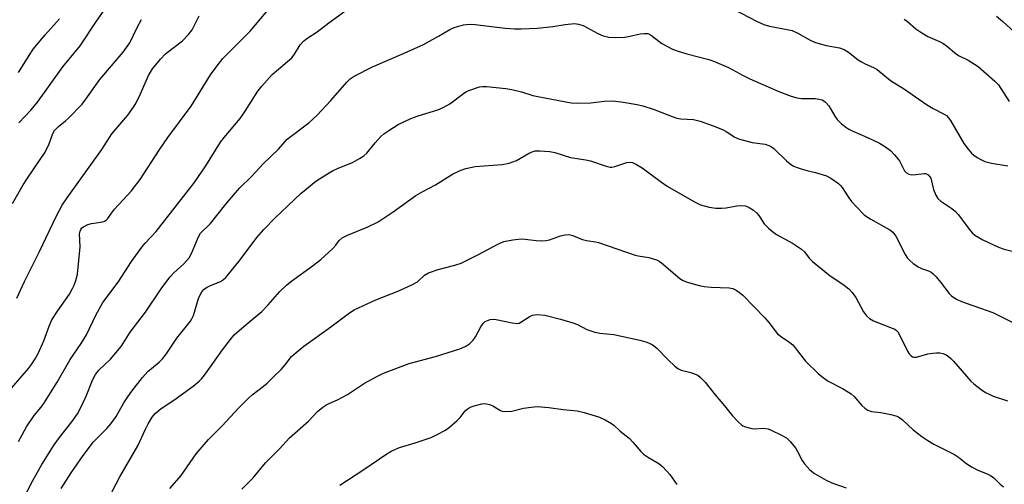
# Model space of a CAD drawing. Units: inches. Extents: x 1225771 to 1231771, y 581453 to 585454.
# Drawn here: x 1230923 to 1231206, y 581777 to 581910 of the extents above; entities that cross this region are included whole.
import ezdxf

# ---------------------------------------------------------------- set-up
doc = ezdxf.new("R2010")
doc.units = ezdxf.units.IN
doc.header["$MEASUREMENT"] = 0
doc.layers.add('Undefined', color=1, linetype='Continuous')

msp = doc.modelspace()

# ---------------------------------------------------------------- linework, layer by layer
at = {"layer": 'Undefined'}
for points, elevation in [([(1230922.82, 581880.62), (1230926.36, 581884.35), (1230928.24, 581886.56), (1230935.51, 581896.73), (1230940.46, 581902.74), (1230945.17, 581909.81), (1230948.77, 581914.96)], 482), ([(1230921.05, 581857.53), (1230924.13, 581862.88), (1230925.34, 581864.8), (1230930.39, 581872.25), (1230931.54, 581874.62), (1230932.65, 581877.53), (1230933.13, 581878.44), (1230934.2, 581879.62), (1230936.23, 581881.19), (1230937.11, 581881.97), (1230940.99, 581885.99), (1230942.09, 581887.4), (1230946.11, 581893.02), (1230952.82, 581900.93), (1230954.74, 581903.55), (1230956.79, 581907.94), (1230958.1, 581910.25)], 484), ([(1230922.8, 581895.08), (1230927.01, 581901.76), (1230930.43, 581905.86), (1230934.52, 581910.44)], 480)]:
    msp.add_lwpolyline(points, dxfattribs=dict(at, elevation=elevation))
for points in [[(1230920.17, 581803.86, 488), (1230925.59, 581810.14, 488), (1230926.46, 581811.3, 488), (1230927.53, 581812.96, 488), (1230928.38, 581814.43, 488), (1230930.05, 581818.07, 488), (1230931.57, 581822.33, 488), (1230932.37, 581824.14, 488), (1230933.94, 581826.6, 488), (1230937.35, 581831.45, 488), (1230938.3, 581833.1, 488), (1230938.76, 581834.07, 488), (1230939.23, 581835.35, 488), (1230939.71, 581837.24, 488), (1230940.41, 581845.01, 488), (1230940.28, 581848.77, 488), (1230940.42, 581849.56, 488), (1230940.64, 581850.04, 488), (1230940.96, 581850.46, 488), (1230941.37, 581850.8, 488), (1230942.62, 581851.44, 488), (1230943.74, 581851.74, 488), (1230946.93, 581852.26, 488), (1230947.45, 581852.43, 488), (1230947.89, 581852.68, 488), (1230948.4, 581853.2, 488), (1230949.45, 581854.73, 488), (1230950.34, 581855.87, 488), (1230955.12, 581861.06, 488), (1230957.64, 581864.34, 488), (1230963.15, 581872.75, 488), (1230965.63, 581876.38, 488), (1230972.3, 581885.37, 488), (1230977.9, 581894.42, 488), (1230979.78, 581897, 488), (1230981.4, 581899.07, 488), (1230989.24, 581906.92, 488), (1230996.42, 581915.41, 488)], [(1230922.77, 581789.19, 490), (1230925.05, 581793.37, 490), (1230927.22, 581796.63, 490), (1230929.25, 581799.04, 490), (1230930.03, 581800.12, 490), (1230933.84, 581806.23, 490), (1230937.56, 581812.76, 490), (1230940.79, 581817.36, 490), (1230942.23, 581819.85, 490), (1230944.93, 581825.42, 490), (1230947.01, 581829.11, 490), (1230951.37, 581834.89, 490), (1230955.16, 581840.85, 490), (1230958.17, 581844.94, 490), (1230959.1, 581846.09, 490), (1230962.23, 581849.5, 490), (1230973.16, 581863.4, 490), (1230976.48, 581868.25, 490), (1230980.72, 581875.06, 490), (1230981.79, 581876.46, 490), (1230986.39, 581881.88, 490), (1230987.8, 581883.96, 490), (1230991.49, 581889.76, 490), (1230992.57, 581891.19, 490), (1230995.57, 581894.48, 490), (1231001.19, 581899.3, 490), (1231002, 581900.35, 490), (1231003.62, 581903.04, 490), (1231004.52, 581904.06, 490), (1231005.56, 581904.86, 490), (1231008.46, 581906.7, 490), (1231011.81, 581909.31, 490), (1231017.74, 581913.6, 490)], [(1231128.14, 581913.14, 490), (1231134.55, 581909.76, 490), (1231136.66, 581908.84, 490), (1231138.33, 581908.34, 490), (1231143.43, 581907.41, 490), (1231144.82, 581907.07, 490), (1231146.43, 581906.4, 490), (1231150.22, 581904.28, 490), (1231151.52, 581903.68, 490), (1231154.56, 581902.82, 490), (1231158.39, 581902.12, 490), (1231159.73, 581901.67, 490), (1231160.98, 581900.94, 490), (1231163.77, 581898.75, 490), (1231164.75, 581898.09, 490), (1231165.79, 581897.53, 490), (1231168.22, 581896.48, 490), (1231169.25, 581895.94, 490), (1231173.05, 581892.82, 490), (1231177.08, 581890.27, 490), (1231183.34, 581885.86, 490), (1231185.3, 581884.73, 490), (1231188.41, 581883.16, 490), (1231189.13, 581882.69, 490), (1231189.62, 581882.2, 490), (1231190.28, 581881.26, 490), (1231194.12, 581874.68, 490), (1231195.35, 581873.03, 490), (1231196.35, 581871.94, 490), (1231197.01, 581871.35, 490), (1231197.93, 581870.71, 490), (1231199.14, 581869.99, 490), (1231200.15, 581869.51, 490), (1231202.06, 581869.05, 490), (1231206.73, 581868.33, 490)], [(1230922.32, 581830.37, 486), (1230924.47, 581835.14, 486), (1230928.76, 581843.76, 486), (1230933.57, 581853.8, 486), (1230935.28, 581856.97, 486), (1230936.74, 581859.11, 486), (1230946.7, 581873.01, 486), (1230949.59, 581877.43, 486), (1230954.15, 581882.83, 486), (1230955.81, 581885.14, 486), (1230956.53, 581886.36, 486), (1230957.77, 581888.91, 486), (1230960.08, 581894.2, 486), (1230961.26, 581896.16, 486), (1230963.49, 581898.88, 486), (1230964.94, 581900.43, 486), (1230966.63, 581901.81, 486), (1230969.81, 581904.11, 486), (1230971.59, 581905.95, 486), (1230972.58, 581907.33, 486), (1230974.62, 581911.33, 486)], [(1231177.01, 581910.38, 488), (1231177.94, 581909.69, 488), (1231180.35, 581907.62, 488), (1231182.02, 581906.46, 488), (1231183.77, 581905.44, 488), (1231187.13, 581903.95, 488), (1231188.11, 581903.44, 488), (1231189.02, 581902.77, 488), (1231191.96, 581900.33, 488), (1231192.72, 581899.89, 488), (1231195.39, 581898.59, 488), (1231198.17, 581896.83, 488), (1231203.03, 581892.58, 488), (1231204.06, 581891.5, 488), (1231207.14, 581886.73, 488)], [(1231203.47, 581911.23, 486), (1231205.27, 581909.72, 486), (1231208.56, 581906.78, 486)], [(1230923.92, 581772.26, 492), (1230926.87, 581778.05, 492), (1230929.46, 581782.63, 492), (1230932.99, 581788.24, 492), (1230934.5, 581790.31, 492), (1230938.11, 581794.82, 492), (1230939.67, 581797.13, 492), (1230940.45, 581798.59, 492), (1230942.18, 581802.25, 492), (1230944.03, 581806.85, 492), (1230944.83, 581808.39, 492), (1230945.84, 581809.64, 492), (1230949.19, 581812.81, 492), (1230952.21, 581816.51, 492), (1230952.89, 581817.47, 492), (1230954.82, 581820.57, 492), (1230959.18, 581826.35, 492), (1230963.72, 581833.05, 492), (1230965.6, 581835.6, 492), (1230966.32, 581836.49, 492), (1230967.33, 581837.56, 492), (1230970.24, 581840.17, 492), (1230971.7, 581841.94, 492), (1230972.4, 581843.19, 492), (1230974.34, 581847.72, 492), (1230975.03, 581848.95, 492), (1230975.53, 581849.51, 492), (1230977.13, 581850.94, 492), (1230977.9, 581851.75, 492), (1230982.27, 581857.33, 492), (1230984.95, 581860.49, 492), (1230986.28, 581861.95, 492), (1230989.67, 581865.19, 492), (1230993.1, 581868.97, 492), (1230997.4, 581873.08, 492), (1230999.84, 581875.94, 492), (1231006.06, 581880.66, 492), (1231008.51, 581882.82, 492), (1231012.45, 581887.01, 492), (1231016.97, 581892.33, 492), (1231017.93, 581893.25, 492), (1231019.07, 581893.97, 492), (1231024.41, 581896.71, 492), (1231033.41, 581900.6, 492), (1231038.98, 581903.12, 492), (1231043.34, 581905.5, 492), (1231046.53, 581907.44, 492), (1231047.82, 581907.99, 492), (1231050.53, 581908.74, 492), (1231051.35, 581908.86, 492), (1231052.42, 581908.89, 492), (1231053.83, 581908.8, 492), (1231062.49, 581907.8, 492), (1231065.12, 581907.61, 492), (1231067.06, 581907.62, 492), (1231071.63, 581907.83, 492), (1231074.45, 581908.05, 492), (1231076.12, 581908.24, 492), (1231079.7, 581908.85, 492), (1231082.36, 581909.08, 492), (1231083.5, 581908.94, 492), (1231084.87, 581908.52, 492), (1231089.05, 581906.21, 492), (1231090.6, 581905.63, 492), (1231092.19, 581905.22, 492), (1231093.89, 581905.13, 492), (1231096.73, 581905.21, 492), (1231097.85, 581905.39, 492), (1231101.2, 581906.14, 492), (1231102.3, 581906.26, 492), (1231103.36, 581906.21, 492), (1231103.84, 581906.07, 492), (1231104.47, 581905.72, 492), (1231106.52, 581904.03, 492), (1231107.4, 581903.43, 492), (1231110.44, 581901.76, 492), (1231111.79, 581901.26, 492), (1231114.56, 581900.42, 492), (1231120.91, 581898.78, 492), (1231122.58, 581898.22, 492), (1231126.56, 581896.48, 492), (1231130.78, 581894.19, 492), (1231132.64, 581893.27, 492), (1231140.97, 581889.59, 492), (1231144.56, 581888.28, 492), (1231146.2, 581887.82, 492), (1231147.53, 581887.65, 492), (1231151.46, 581887.6, 492), (1231152.61, 581887.42, 492), (1231153.44, 581887.18, 492), (1231153.93, 581886.92, 492), (1231154.37, 581886.56, 492), (1231155.35, 581885.48, 492), (1231157.11, 581882.51, 492), (1231157.79, 581881.59, 492), (1231159.02, 581880.38, 492), (1231160.27, 581879.35, 492), (1231161.11, 581878.79, 492), (1231162.07, 581878.29, 492), (1231166.47, 581876.43, 492), (1231169.9, 581874.79, 492), (1231171.64, 581873.75, 492), (1231173.03, 581872.73, 492), (1231174.19, 581871.49, 492), (1231175.6, 581869.71, 492), (1231176.05, 581868.98, 492), (1231177.08, 581866.88, 492), (1231177.61, 581866.27, 492), (1231178.35, 581865.92, 492), (1231179.19, 581865.75, 492), (1231180.34, 581865.76, 492), (1231182.74, 581866.12, 492), (1231183.21, 581866.06, 492), (1231183.83, 581865.7, 492), (1231184.33, 581865.15, 492), (1231184.59, 581864.72, 492), (1231185.44, 581861.5, 492), (1231186.08, 581859.88, 492), (1231186.65, 581858.9, 492), (1231187.5, 581858.13, 492), (1231190.61, 581856.05, 492), (1231191.69, 581855.2, 492), (1231192.45, 581854.31, 492), (1231195.97, 581849.62, 492), (1231196.55, 581848.98, 492), (1231197.22, 581848.43, 492), (1231199.52, 581847.11, 492), (1231204.05, 581844.92, 492), (1231205.68, 581844.36, 492), (1231207.95, 581843.79, 492)], [(1230934.97, 581775.74, 494), (1230937.83, 581780.23, 494), (1230941.33, 581785.18, 494), (1230944.33, 581789.11, 494), (1230948.15, 581792.91, 494), (1230949.28, 581794.25, 494), (1230950.8, 581796.42, 494), (1230953.01, 581800.3, 494), (1230954.11, 581802.01, 494), (1230955.3, 581803.66, 494), (1230958.37, 581807.58, 494), (1230959.89, 581809.28, 494), (1230963.11, 581811.93, 494), (1230964.13, 581812.93, 494), (1230965.18, 581814.31, 494), (1230968.19, 581818.85, 494), (1230972.1, 581823.69, 494), (1230972.54, 581824.38, 494), (1230972.99, 581825.34, 494), (1230974.43, 581830.26, 494), (1230974.95, 581831.5, 494), (1230975.36, 581832.16, 494), (1230976.05, 581832.91, 494), (1230976.7, 581833.38, 494), (1230977.7, 581833.88, 494), (1230980.72, 581835.14, 494), (1230981.62, 581835.71, 494), (1230982.24, 581836.29, 494), (1230986.41, 581841.28, 494), (1230991.18, 581847.72, 494), (1230993.21, 581850.02, 494), (1230996.34, 581853.3, 494), (1231003.8, 581860.4, 494), (1231008.06, 581863.85, 494), (1231010.93, 581865.69, 494), (1231012.92, 581866.84, 494), (1231014.51, 581867.59, 494), (1231018.61, 581869.25, 494), (1231020.66, 581870.36, 494), (1231021.87, 581871.15, 494), (1231022.71, 581871.95, 494), (1231025.14, 581874.92, 494), (1231026.72, 581876.68, 494), (1231027.59, 581877.45, 494), (1231029.04, 581878.44, 494), (1231031.77, 581880.16, 494), (1231035.36, 581881.84, 494), (1231037.51, 581882.62, 494), (1231043.12, 581884.34, 494), (1231044.68, 581885.01, 494), (1231046.61, 581886.12, 494), (1231050.45, 581889.07, 494), (1231051.19, 581889.51, 494), (1231052, 581889.86, 494), (1231055.06, 581890.91, 494), (1231055.92, 581891.04, 494), (1231057.08, 581891.01, 494), (1231062.63, 581890.45, 494), (1231064.36, 581890.2, 494), (1231067.09, 581889.57, 494), (1231070.42, 581888.51, 494), (1231071.78, 581888.15, 494), (1231081.4, 581886.35, 494), (1231083.17, 581886.28, 494), (1231087.03, 581886.35, 494), (1231091, 581886.86, 494), (1231093.27, 581886.93, 494), (1231095.71, 581886.68, 494), (1231100.29, 581885.92, 494), (1231101.93, 581885.54, 494), (1231105.26, 581884.47, 494), (1231110.35, 581882.41, 494), (1231111.74, 581881.96, 494), (1231112.86, 581881.77, 494), (1231116.52, 581881.55, 494), (1231118.41, 581881.13, 494), (1231122.15, 581879.79, 494), (1231124.87, 581878.7, 494), (1231125.88, 581878.17, 494), (1231128.36, 581876.53, 494), (1231129.41, 581876.08, 494), (1231133.32, 581875.01, 494), (1231137.04, 581874.47, 494), (1231138.13, 581874.14, 494), (1231138.9, 581873.74, 494), (1231139.59, 581873.23, 494), (1231143.16, 581869.76, 494), (1231144.27, 581868.85, 494), (1231145.22, 581868.22, 494), (1231146.27, 581867.78, 494), (1231147.65, 581867.34, 494), (1231149.04, 581866.96, 494), (1231151.52, 581866.42, 494), (1231154.64, 581865.44, 494), (1231155.94, 581864.78, 494), (1231158.11, 581863.26, 494), (1231158.72, 581862.68, 494), (1231159.22, 581862.05, 494), (1231161.1, 581859.15, 494), (1231161.88, 581858.09, 494), (1231163.32, 581856.5, 494), (1231165.52, 581854.28, 494), (1231166.19, 581853.74, 494), (1231167.45, 581852.95, 494), (1231172.88, 581849.97, 494), (1231173.73, 581849.28, 494), (1231174.56, 581848.13, 494), (1231177.29, 581842.84, 494), (1231177.91, 581841.85, 494), (1231178.47, 581841.19, 494), (1231179.56, 581840.3, 494), (1231181.21, 581839.21, 494), (1231181.95, 581838.86, 494), (1231183.96, 581838.13, 494), (1231184.68, 581837.77, 494), (1231185.34, 581837.3, 494), (1231186.15, 581836.47, 494), (1231187.45, 581834.9, 494), (1231189.93, 581831.63, 494), (1231190.54, 581831.03, 494), (1231191.21, 581830.51, 494), (1231192.17, 581829.91, 494), (1231193.47, 581829.34, 494), (1231202.43, 581826.22, 494), (1231209.91, 581822.52, 494)], [(1230943.58, 581763.31, 496), (1230951.86, 581779.11, 496), (1230957.01, 581787.98, 496), (1230959.21, 581792.73, 496), (1230960, 581794.25, 496), (1230961.15, 581796.19, 496), (1230962.01, 581797.27, 496), (1230963.66, 581798.68, 496), (1230967.38, 581801.08, 496), (1230972.86, 581805.06, 496), (1230974.59, 581806.52, 496), (1230975.38, 581807.33, 496), (1230976.11, 581808.25, 496), (1230978.55, 581811.56, 496), (1230981.28, 581815.53, 496), (1230983.56, 581818.48, 496), (1230984.68, 581819.77, 496), (1230988.08, 581822.79, 496), (1230992.58, 581826.54, 496), (1230994.43, 581828.41, 496), (1230997.8, 581832.23, 496), (1230999.67, 581834.06, 496), (1231000.79, 581834.97, 496), (1231007.4, 581839.79, 496), (1231009.52, 581841.43, 496), (1231013.02, 581844.62, 496), (1231013.8, 581845.49, 496), (1231014.84, 581846.83, 496), (1231015.66, 581847.62, 496), (1231017.17, 581848.43, 496), (1231022.86, 581850.69, 496), (1231026.02, 581852.22, 496), (1231030.28, 581855.05, 496), (1231036.81, 581859.75, 496), (1231038.82, 581860.91, 496), (1231042.47, 581862.81, 496), (1231047.34, 581865.86, 496), (1231049.5, 581866.99, 496), (1231051.11, 581867.51, 496), (1231053.88, 581868.12, 496), (1231061.56, 581868.7, 496), (1231063.61, 581869.02, 496), (1231065.68, 581869.8, 496), (1231069.13, 581871.84, 496), (1231070.19, 581872.32, 496), (1231071.02, 581872.57, 496), (1231072.41, 581872.64, 496), (1231075.25, 581872.41, 496), (1231076.67, 581872.1, 496), (1231081.21, 581870.73, 496), (1231085.56, 581870.05, 496), (1231086.98, 581869.74, 496), (1231091.47, 581868.18, 496), (1231092.54, 581867.92, 496), (1231093.08, 581867.91, 496), (1231093.88, 581868.09, 496), (1231097.38, 581869.26, 496), (1231098.33, 581869.34, 496), (1231098.97, 581869.24, 496), (1231100.15, 581868.71, 496), (1231101.81, 581867.68, 496), (1231107.28, 581863.62, 496), (1231108.95, 581862.49, 496), (1231116.1, 581858.33, 496), (1231117.37, 581857.64, 496), (1231118.53, 581857.12, 496), (1231120.96, 581856.45, 496), (1231122.94, 581856.16, 496), (1231124.68, 581856.13, 496), (1231125.84, 581856.2, 496), (1231128.99, 581856.82, 496), (1231130.11, 581856.94, 496), (1231131.39, 581856.77, 496), (1231132.48, 581856.31, 496), (1231133.77, 581855.55, 496), (1231134.63, 581854.85, 496), (1231135.3, 581854.06, 496), (1231136.31, 581852.39, 496), (1231136.83, 581851.7, 496), (1231138.05, 581850.43, 496), (1231139.14, 581849.45, 496), (1231140.35, 581848.64, 496), (1231144.96, 581846.06, 496), (1231147.54, 581844.38, 496), (1231148.35, 581843.64, 496), (1231149.67, 581841.82, 496), (1231150.7, 581840.8, 496), (1231155.74, 581836.76, 496), (1231159.38, 581834.34, 496), (1231161.06, 581833, 496), (1231162.04, 581831.93, 496), (1231163.09, 581830.52, 496), (1231165.28, 581826.37, 496), (1231166.17, 581825.26, 496), (1231166.98, 581824.47, 496), (1231168.19, 581823.78, 496), (1231173.54, 581821.76, 496), (1231174.29, 581821.4, 496), (1231174.73, 581821.08, 496), (1231175.11, 581820.68, 496), (1231175.56, 581820, 496), (1231177.97, 581815.14, 496), (1231178.42, 581814.4, 496), (1231178.96, 581813.79, 496), (1231179.35, 581813.54, 496), (1231179.79, 581813.4, 496), (1231180.53, 581813.39, 496), (1231183.76, 581814.33, 496), (1231185.17, 581814.58, 496), (1231186.3, 581814.68, 496), (1231187.17, 581814.61, 496), (1231188.03, 581814.42, 496), (1231188.86, 581814.12, 496), (1231189.56, 581813.72, 496), (1231190.36, 581813.05, 496), (1231191.13, 581812.26, 496), (1231196.11, 581806.56, 496), (1231196.99, 581805.77, 496), (1231199.12, 581804.12, 496), (1231200.35, 581803.27, 496), (1231201.53, 581802.65, 496), (1231202.55, 581802.23, 496), (1231206.63, 581800.86, 496)], [(1230966.15, 581775.74, 498), (1230969.48, 581779.42, 498), (1230973.78, 581785.67, 498), (1230976.01, 581788.36, 498), (1230977.32, 581789.81, 498), (1230981.2, 581793.72, 498), (1230985.87, 581798.74, 498), (1230988.74, 581801.68, 498), (1230989.81, 581802.62, 498), (1230993.12, 581805.08, 498), (1230994.17, 581805.96, 498), (1230996, 581807.85, 498), (1230998.15, 581809.88, 498), (1230999.27, 581811.19, 498), (1231001.15, 581813.59, 498), (1231002.41, 581814.78, 498), (1231004.7, 581816.58, 498), (1231012.44, 581822.09, 498), (1231017.79, 581826.1, 498), (1231019.14, 581826.99, 498), (1231025.34, 581829.88, 498), (1231031.95, 581832.45, 498), (1231035.89, 581834.24, 498), (1231037.28, 581835.06, 498), (1231039.32, 581836.93, 498), (1231040.48, 581837.58, 498), (1231043.25, 581838.51, 498), (1231048.02, 581839.77, 498), (1231049.85, 581840.39, 498), (1231054.8, 581842.83, 498), (1231060.34, 581845.86, 498), (1231062.1, 581846.57, 498), (1231064.69, 581847.08, 498), (1231067.02, 581847.35, 498), (1231068.18, 581847.27, 498), (1231071.36, 581846.87, 498), (1231072.75, 581846.82, 498), (1231074.13, 581846.86, 498), (1231075.22, 581847.09, 498), (1231078.3, 581848.22, 498), (1231079.65, 581848.48, 498), (1231080.74, 581848.55, 498), (1231081.85, 581848.31, 498), (1231083.85, 581847.41, 498), (1231084.64, 581847.14, 498), (1231085.75, 581846.9, 498), (1231088.34, 581846.49, 498), (1231089.2, 581846.28, 498), (1231099.8, 581842.63, 498), (1231100.62, 581842.43, 498), (1231103.64, 581841.95, 498), (1231105.89, 581841.37, 498), (1231106.63, 581840.97, 498), (1231107.31, 581840.46, 498), (1231112.62, 581835.95, 498), (1231113.34, 581835.48, 498), (1231114.42, 581835.04, 498), (1231118.09, 581833.98, 498), (1231119.52, 581833.65, 498), (1231121.53, 581833.48, 498), (1231126.78, 581833.31, 498), (1231127.79, 581833.13, 498), (1231128.79, 581832.66, 498), (1231129.74, 581831.98, 498), (1231130.63, 581831.2, 498), (1231136.98, 581824.66, 498), (1231138.15, 581823.35, 498), (1231139.9, 581821, 498), (1231140.66, 581820.12, 498), (1231141.72, 581819.24, 498), (1231144.19, 581817.57, 498), (1231145, 581816.9, 498), (1231148.69, 581812.3, 498), (1231152.42, 581808.64, 498), (1231153.76, 581807.54, 498), (1231155.19, 581806.55, 498), (1231159.26, 581804.41, 498), (1231161.79, 581802.9, 498), (1231162.66, 581802.13, 498), (1231164.85, 581799.52, 498), (1231165.66, 581798.79, 498), (1231166.58, 581798.22, 498), (1231167.6, 581797.83, 498), (1231170.25, 581797.49, 498), (1231173.17, 581796.95, 498), (1231174.6, 581796.6, 498), (1231175.37, 581796.25, 498), (1231176.5, 581795.39, 498), (1231179.56, 581792.59, 498), (1231182.06, 581790.65, 498), (1231183.76, 581789.46, 498), (1231185.47, 581788.47, 498), (1231191.43, 581785.52, 498), (1231192.56, 581784.74, 498), (1231195.01, 581782.77, 498), (1231196.52, 581781.82, 498), (1231198.11, 581781.01, 498), (1231200.78, 581779.92, 498), (1231201.79, 581779.41, 498), (1231202.72, 581778.74, 498), (1231204.57, 581776.97, 498), (1231205.45, 581776.25, 498)], [(1230986.84, 581775.58, 500), (1230988.72, 581777.32, 500), (1230990.11, 581778.78, 500), (1230993.7, 581783.06, 500), (1230997.66, 581787.11, 500), (1231000.52, 581790.26, 500), (1231005.98, 581795.05, 500), (1231008.61, 581797.84, 500), (1231010.08, 581799.08, 500), (1231011.24, 581799.79, 500), (1231014.32, 581801.17, 500), (1231017.16, 581802.65, 500), (1231022.07, 581805.92, 500), (1231025.97, 581808.05, 500), (1231027.56, 581808.83, 500), (1231034.91, 581811.58, 500), (1231042.43, 581813.64, 500), (1231049.39, 581815.8, 500), (1231051.01, 581816.42, 500), (1231052.24, 581817.22, 500), (1231053.28, 581818.25, 500), (1231053.92, 581819.24, 500), (1231055.5, 581822.12, 500), (1231056.17, 581823.08, 500), (1231056.73, 581823.59, 500), (1231057.15, 581823.85, 500), (1231058.18, 581824.18, 500), (1231059, 581824.28, 500), (1231059.84, 581824.22, 500), (1231064.48, 581823.23, 500), (1231065.9, 581823.09, 500), (1231066.42, 581823.2, 500), (1231066.92, 581823.42, 500), (1231069.29, 581824.99, 500), (1231070.29, 581825.49, 500), (1231071.63, 581825.62, 500), (1231073.88, 581825.44, 500), (1231078.36, 581824.34, 500), (1231081.87, 581823.28, 500), (1231083.17, 581822.76, 500), (1231085.92, 581821.33, 500), (1231088.16, 581820.59, 500), (1231089.59, 581820.3, 500), (1231093.63, 581819.89, 500), (1231101.1, 581818.28, 500), (1231103.08, 581817.75, 500), (1231104.61, 581816.99, 500), (1231105.95, 581815.98, 500), (1231109.23, 581812.63, 500), (1231111.12, 581810.85, 500), (1231112.01, 581810.16, 500), (1231113.01, 581809.7, 500), (1231115.75, 581808.97, 500), (1231117.02, 581808.56, 500), (1231117.73, 581808.22, 500), (1231118.54, 581807.59, 500), (1231119.85, 581806.19, 500), (1231122.75, 581802.59, 500), (1231125.44, 581799.43, 500), (1231127.67, 581796.55, 500), (1231129.29, 581794.82, 500), (1231130.16, 581794.04, 500), (1231130.64, 581793.74, 500), (1231131.4, 581793.42, 500), (1231133.27, 581792.92, 500), (1231134.09, 581792.88, 500), (1231136.55, 581793.03, 500), (1231137.91, 581792.82, 500), (1231139, 581792.38, 500), (1231141.41, 581791.24, 500), (1231143.2, 581790.24, 500), (1231144.26, 581789.21, 500), (1231145.77, 581787.37, 500), (1231146.38, 581786.36, 500), (1231147.7, 581783.73, 500), (1231148.33, 581782.76, 500), (1231149.89, 581781.12, 500), (1231151.24, 581780.06, 500), (1231154.62, 581778.16, 500), (1231156.22, 581777.38, 500), (1231160.33, 581775.95, 500)], [(1231015.03, 581776.72, 502), (1231021.87, 581781.17, 502), (1231028.45, 581785.63, 502), (1231029.96, 581786.54, 502), (1231032.11, 581787.46, 502), (1231036.64, 581788.79, 502), (1231041.21, 581790.4, 502), (1231042.77, 581791.11, 502), (1231045.28, 581792.46, 502), (1231046.47, 581793.28, 502), (1231048.68, 581795.27, 502), (1231049.51, 581796.13, 502), (1231050.98, 581797.96, 502), (1231051.56, 581798.52, 502), (1231052.44, 581799.04, 502), (1231053.52, 581799.42, 502), (1231055.77, 581800.02, 502), (1231056.6, 581800.1, 502), (1231057.13, 581800.05, 502), (1231057.91, 581799.84, 502), (1231058.92, 581799.44, 502), (1231061.09, 581798.09, 502), (1231061.6, 581797.92, 502), (1231062.42, 581797.83, 502), (1231064.4, 581797.92, 502), (1231067.68, 581798.76, 502), (1231069.92, 581799.09, 502), (1231071.61, 581799.23, 502), (1231075, 581799, 502), (1231079.13, 581798.42, 502), (1231083.12, 581797.98, 502), (1231085.09, 581797.52, 502), (1231089.55, 581796.18, 502), (1231091.18, 581795.45, 502), (1231092.99, 581794.42, 502), (1231093.66, 581793.89, 502), (1231095.43, 581792.16, 502), (1231097.19, 581790.87, 502), (1231098.03, 581790.13, 502), (1231099.2, 581788.93, 502), (1231101.39, 581786.35, 502), (1231102.17, 581785.55, 502), (1231103.56, 581784.59, 502), (1231106.56, 581782.86, 502), (1231107.7, 581781.92, 502), (1231109.76, 581779.76, 502), (1231111.7, 581776.84, 502)]]:
    msp.add_polyline3d(points, dxfattribs=at)

doc.saveas('drawing.dxf')
